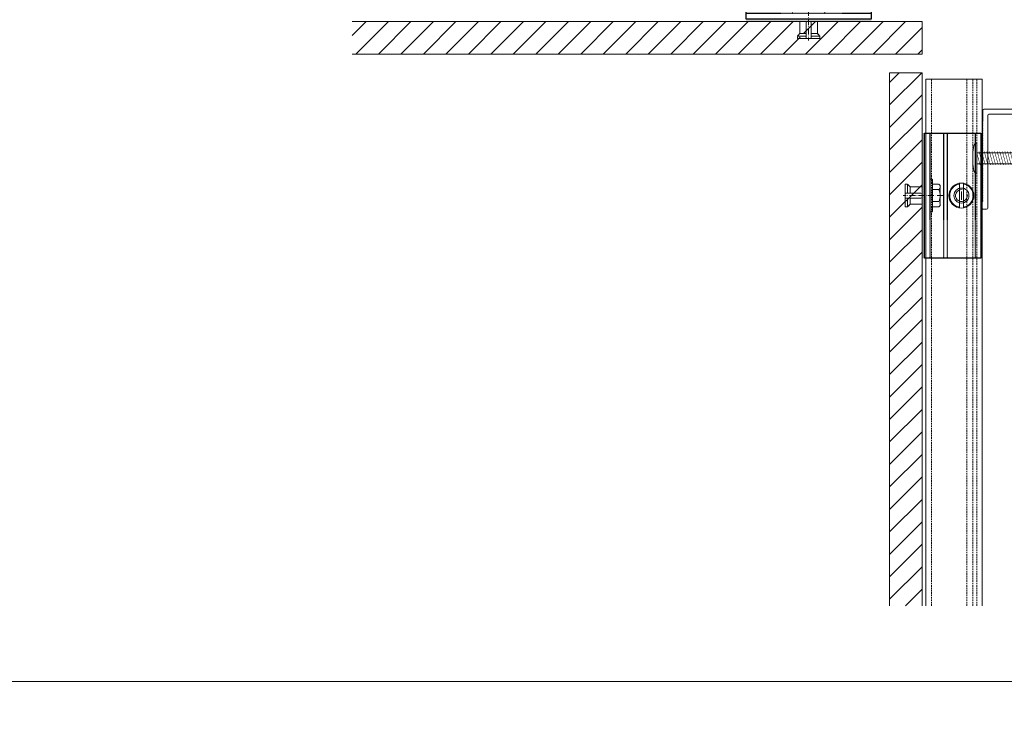
# Model space of a CAD drawing. Units: millimetres. Extents: x 1893 to 13705, y -42 to 3976.
# Drawn here: x 9731 to 10124, y 1668 to 1944 of the extents above; entities that cross this region are included whole.
import ezdxf

# ---------------------------------------------------------------- set-up
doc = ezdxf.new("R2010")
doc.units = ezdxf.units.MM
for name, pattern in [('ACAD_ISO10W100', [18, 12, -3, 0, -3]), ('CENTER2', [28.575, 19.05, -3.175, 3.175, -3.175]), ('DASHED', [0.3, 0.2, -0.1]), ('HIDDEN', [9.525, 6.35, -3.175])]:
    doc.linetypes.add(name, pattern=pattern)
doc.layers.get('0').update_dxf_attribs({"lineweight": 0})
for name, color, linetype, lineweight, true_color in [('.04_SLV_hanger_clips_bolt', 6, 'Continuous', 0, 0xff00ff), ('FIXINGS', 6, 'Continuous', 0, 0xff00ff), ('H-RAILS', 7, 'Continuous', 0, 0xff9f7f), ('PANELS', 7, 'Continuous', 15, 0xe60000), ('V-RAILS', 7, 'Continuous', 0, 0x00d1d1)]:
    doc.layers.add(name, color=color, linetype=linetype, lineweight=lineweight, true_color=true_color)
doc.layers.add('BEFESTIGER', color=5, linetype='Continuous', true_color=0x0000ff)
doc.layers.add('Spidi-max', color=7, linetype='Continuous', true_color=0x007f00)
doc.layers.add('centreline', color=1, linetype='CENTER2', lineweight=0)

# ---------------------------------------------------------------- blocks, each defined once
blk = doc.blocks.new("60 x 40 'L' Rail")
at = {"layer": 'V-RAILS'}
for p, q in [((-0.66, 59.54), (-0.66, 57)), ((-0.2, 60), (1.08, 60)), ((1.54, 2.46), (1.54, 59.54)), ((-0.66, 57), (-0.66, 57.04)), ((-0.66, 57), (-0.4, 56.76)), ((-0.66, 56.5), (-0.4, 56.76)), ((-0.66, 56.5), (-0.4, 56.26)), ((-0.4, 56.26), (-0.66, 56)), ((-0.4, 55.76), (-0.66, 56)), ((-0.66, 55.5), (-0.4, 55.76)), ((-0.4, 55.26), (-0.66, 55.5)), ((-0.66, 55), (-0.4, 55.26)), ((-0.4, 54.76), (-0.66, 55)), ((-0.66, 54.5), (-0.4, 54.76)), ((-0.4, 54.26), (-0.66, 54.5)), ((-0.66, 54), (-0.4, 54.26)), ((-0.4, 53.76), (-0.66, 54)), ((-0.66, 53.5), (-0.4, 53.76)), ((-0.4, 53.26), (-0.66, 53.5)), ((-0.66, 53), (-0.4, 53.26)), ((-0.4, 52.76), (-0.66, 53)), ((-0.66, 52.5), (-0.4, 52.76)), ((-0.4, 52.26), (-0.66, 52.5)), ((-0.66, 52), (-0.4, 52.26)), ((-0.4, 51.76), (-0.66, 52)), ((-0.66, 51.5), (-0.4, 51.76)), ((-0.4, 51.26), (-0.66, 51.5)), ((-0.66, 51), (-0.4, 51.26)), ((-0.4, 50.76), (-0.66, 51)), ((-0.66, 50.5), (-0.4, 50.76)), ((-0.4, 50.26), (-0.66, 50.5)), ((-0.66, 50), (-0.4, 50.26)), ((-0.4, 49.76), (-0.66, 50)), ((-0.66, 49.5), (-0.4, 49.76)), ((-0.4, 49.26), (-0.66, 49.5)), ((-0.66, 49), (-0.4, 49.26)), ((-0.4, 48.76), (-0.66, 49)), ((-0.66, 48.5), (-0.4, 48.76)), ((-0.4, 48.26), (-0.66, 48.5)), ((-0.66, 48), (-0.4, 48.26)), ((-0.4, 47.76), (-0.66, 48)), ((-0.66, 47.5), (-0.4, 47.76)), ((-0.4, 47.26), (-0.66, 47.5)), ((-0.66, 47), (-0.4, 47.26)), ((-0.4, 46.76), (-0.66, 47)), ((-0.66, 46.5), (-0.4, 46.76)), ((-0.4, 46.26), (-0.66, 46.5)), ((-0.66, 46), (-0.4, 46.26)), ((-0.4, 45.76), (-0.66, 46)), ((-0.66, 45.5), (-0.4, 45.76)), ((-0.4, 45.26), (-0.66, 45.5)), ((-0.66, 45), (-0.4, 45.26)), ((-0.4, 44.76), (-0.66, 45)), ((-0.66, 44.5), (-0.4, 44.76)), ((-0.66, 44.5), (-0.4, 44.26)), ((-0.66, 44), (-0.4, 44.26)), ((-0.66, 44), (-0.4, 43.76)), ((-0.4, 43.76), (-0.66, 43.5)), ((-0.4, 43.26), (-0.66, 43.5)), ((-0.66, 43), (-0.4, 43.26)), ((-0.4, 42.76), (-0.66, 43)), ((-0.66, 42.5), (-0.4, 42.76)), ((-0.4, 42.26), (-0.66, 42.5)), ((-0.66, 42), (-0.4, 42.26)), ((-0.4, 41.76), (-0.66, 42)), ((-0.66, 41.5), (-0.4, 41.76)), ((-0.4, 41.26), (-0.66, 41.5)), ((-0.66, 41), (-0.4, 41.26)), ((-0.4, 40.76), (-0.66, 41)), ((-0.66, 40.5), (-0.4, 40.76)), ((-0.4, 40.26), (-0.66, 40.5)), ((-0.66, 40), (-0.4, 40.26)), ((-0.4, 39.76), (-0.66, 40)), ((-0.66, 39.5), (-0.4, 39.76)), ((-0.4, 39.26), (-0.66, 39.5)), ((-0.66, 39), (-0.4, 39.26)), ((-0.4, 38.76), (-0.66, 39)), ((-0.66, 38.5), (-0.4, 38.76)), ((-0.4, 38.26), (-0.66, 38.5)), ((-0.66, 38), (-0.4, 38.26)), ((-0.4, 37.76), (-0.66, 38)), ((-0.66, 37.5), (-0.4, 37.76)), ((-0.4, 37.26), (-0.66, 37.5)), ((-0.66, 37), (-0.4, 37.26)), ((-0.4, 36.76), (-0.66, 37)), ((-0.66, 36.5), (-0.4, 36.76)), ((-0.4, 36.26), (-0.66, 36.5)), ((-0.66, 36), (-0.4, 36.26)), ((-0.4, 35.76), (-0.66, 36)), ((-0.66, 35.5), (-0.4, 35.76)), ((-0.4, 35.26), (-0.66, 35.5)), ((-0.66, 35), (-0.4, 35.26)), ((-0.4, 34.76), (-0.66, 35)), ((-0.66, 34.5), (-0.4, 34.76)), ((-0.4, 34.26), (-0.66, 34.5)), ((-0.66, 34), (-0.4, 34.26)), ((-0.4, 33.76), (-0.66, 34)), ((-0.66, 33.5), (-0.4, 33.76)), ((-0.4, 33.26), (-0.66, 33.5)), ((-0.66, 33), (-0.4, 33.26)), ((-0.4, 32.76), (-0.66, 33)), ((-0.66, 32.5), (-0.4, 32.76)), ((-0.4, 32.26), (-0.66, 32.5)), ((-0.66, 32), (-0.4, 32.26)), ((-0.4, 31.76), (-0.66, 32)), ((-0.66, 31.5), (-0.4, 31.76)), ((-0.4, 31.26), (-0.66, 31.5)), ((-0.66, 31), (-0.4, 31.26)), ((-0.4, 30.76), (-0.66, 31)), ((-0.66, 30.5), (-0.4, 30.76)), ((-0.4, 30.26), (-0.66, 30.5)), ((-0.66, 30), (-0.4, 30.26)), ((-0.4, 29.76), (-0.66, 30)), ((-0.66, 29.5), (-0.4, 29.76)), ((-0.4, 29.26), (-0.66, 29.5)), ((-0.66, 29), (-0.4, 29.26)), ((-0.4, 28.76), (-0.66, 29)), ((-0.66, 28.5), (-0.4, 28.76)), ((-0.4, 28.26), (-0.66, 28.5)), ((-0.66, 28), (-0.4, 28.26)), ((-0.4, 27.76), (-0.66, 28)), ((-0.66, 27.5), (-0.4, 27.76)), ((-0.4, 27.26), (-0.66, 27.5)), ((-0.66, 27), (-0.4, 27.26)), ((-0.4, 26.76), (-0.66, 27)), ((-0.66, 26.5), (-0.4, 26.76)), ((-0.4, 26.26), (-0.66, 26.5)), ((-0.66, 26), (-0.4, 26.26)), ((-0.4, 25.76), (-0.66, 26)), ((-0.66, 25.5), (-0.4, 25.76)), ((-0.4, 25.26), (-0.66, 25.5)), ((-0.66, 25), (-0.4, 25.26)), ((-0.4, 24.76), (-0.66, 25)), ((-0.66, 24.5), (-0.4, 24.76)), ((-0.4, 24.26), (-0.66, 24.5)), ((-0.66, 24), (-0.4, 24.26)), ((-0.4, 23.76), (-0.66, 24)), ((-0.66, 23.5), (-0.4, 23.76)), ((-0.4, 23.26), (-0.66, 23.5)), ((-0.66, 23), (-0.4, 23.26)), ((-0.4, 22.76), (-0.66, 23)), ((-0.66, 22.5), (-0.4, 22.76)), ((-0.4, 22.26), (-0.66, 22.5)), ((-0.66, 22), (-0.4, 22.26)), ((-0.4, 21.76), (-0.66, 22)), ((-0.66, 21.5), (-0.4, 21.76)), ((-0.4, 21.26), (-0.66, 21.5)), ((-0.66, 21), (-0.4, 21.26)), ((-0.4, 20.76), (-0.66, 21)), ((-0.66, 20.5), (-0.4, 20.76)), ((-0.4, 20.26), (-0.66, 20.5)), ((-0.66, 20), (-0.4, 20.26)), ((-0.4, 19.76), (-0.66, 20)), ((-0.66, 19.5), (-0.4, 19.76)), ((-0.4, 19.26), (-0.66, 19.5)), ((-0.66, 19), (-0.4, 19.26)), ((-0.4, 18.76), (-0.66, 19)), ((-0.66, 18.5), (-0.4, 18.76)), ((-0.4, 18.26), (-0.66, 18.5)), ((-0.66, 18), (-0.4, 18.26)), ((-0.4, 17.76), (-0.66, 18)), ((-0.66, 17.5), (-0.4, 17.76)), ((-0.4, 17.26), (-0.66, 17.5)), ((-0.66, 17), (-0.4, 17.26)), ((-0.4, 16.76), (-0.66, 17)), ((-0.66, 16.5), (-0.4, 16.76)), ((-0.4, 16.26), (-0.66, 16.5)), ((-0.66, 16), (-0.4, 16.26)), ((-0.4, 15.76), (-0.66, 16)), ((-0.66, 15.5), (-0.4, 15.76)), ((-0.4, 15.26), (-0.66, 15.5)), ((-0.66, 15), (-0.4, 15.26)), ((-0.4, 14.76), (-0.66, 15)), ((-0.46, 14.7), (-0.4, 14.76)), ((-0.46, 0.46), (-0.46, 14.7)), ((0, 0), (4.34, 0)), ((2, 2), (39.08, 2)), ((4.34, 0), (4.54, -0.2)), ((4.8, 0.06), (4.54, -0.2)), ((5.04, -0.2), (4.8, 0.06)), ((5.04, -0.2), (5.3, 0.06)), ((5.3, 0.06), (5.54, -0.2)), ((5.54, -0.2), (5.8, 0.06)), ((5.8, 0.06), (6.04, -0.2)), ((6.04, -0.2), (6.3, 0.06)), ((6.3, 0.06), (6.54, -0.2)), ((6.54, -0.2), (6.8, 0.06)), ((6.8, 0.06), (7.04, -0.2)), ((7.04, -0.2), (7.3, 0.06)), ((7.3, 0.06), (7.54, -0.2)), ((7.54, -0.2), (7.8, 0.06)), ((7.8, 0.06), (8.04, -0.2)), ((8.04, -0.2), (8.3, 0.06)), ((8.3, 0.06), (8.54, -0.2)), ((8.54, -0.2), (8.8, 0.06)), ((8.8, 0.06), (9.04, -0.2)), ((9.04, -0.2), (9.3, 0.06)), ((9.3, 0.06), (9.54, -0.2)), ((9.54, -0.2), (9.8, 0.06)), ((9.8, 0.06), (10.04, -0.2)), ((10.04, -0.2), (10.3, 0.06)), ((10.3, 0.06), (10.54, -0.2)), ((10.54, -0.2), (10.8, 0.06)), ((10.8, 0.06), (11.04, -0.2)), ((11.04, -0.2), (11.3, 0.06)), ((11.3, 0.06), (11.54, -0.2)), ((11.54, -0.2), (11.8, 0.06)), ((11.8, 0.06), (12.04, -0.2)), ((12.04, -0.2), (12.3, 0.06)), ((12.3, 0.06), (12.54, -0.2)), ((12.54, -0.2), (12.8, 0.06)), ((12.8, 0.06), (13.04, -0.2)), ((13.04, -0.2), (13.3, 0.06)), ((13.3, 0.06), (13.54, -0.2)), ((13.54, -0.2), (13.8, 0.06)), ((13.8, 0.06), (14.04, -0.2)), ((14.04, -0.2), (14.3, 0.06)), ((14.3, 0.06), (14.54, -0.2)), ((14.54, -0.2), (14.8, 0.06)), ((14.8, 0.06), (15.04, -0.2)), ((15.04, -0.2), (15.3, 0.06)), ((15.3, 0.06), (15.54, -0.2)), ((15.54, -0.2), (15.8, 0.06)), ((15.8, 0.06), (16.04, -0.2)), ((16.04, -0.2), (16.3, 0.06)), ((16.3, 0.06), (16.54, -0.2)), ((16.54, -0.2), (16.8, 0.06)), ((16.8, 0.06), (17.04, -0.2)), ((17.04, -0.2), (17.3, 0.06)), ((17.3, 0.06), (17.54, -0.2)), ((17.54, -0.2), (17.8, 0.06)), ((17.8, 0.06), (18.04, -0.2)), ((18.04, -0.2), (18.3, 0.06)), ((18.3, 0.06), (18.54, -0.2)), ((18.54, -0.2), (18.8, 0.06)), ((18.8, 0.06), (19.04, -0.2)), ((19.04, -0.2), (19.3, 0.06)), ((19.3, 0.06), (19.54, -0.2)), ((19.54, -0.2), (19.8, 0.06)), ((19.8, 0.06), (20.04, -0.2)), ((20.04, -0.2), (20.3, 0.06)), ((20.3, 0.06), (20.54, -0.2)), ((20.54, -0.2), (20.8, 0.06)), ((20.8, 0.06), (21.04, -0.2)), ((21.04, -0.2), (21.3, 0.06)), ((21.3, 0.06), (21.54, -0.2)), ((21.54, -0.2), (21.8, 0.06)), ((21.8, 0.06), (22.04, -0.2)), ((22.04, -0.2), (22.3, 0.06)), ((22.3, 0.06), (22.54, -0.2)), ((22.54, -0.2), (22.8, 0.06)), ((22.8, 0.06), (23.04, -0.2)), ((23.04, -0.2), (23.3, 0.06)), ((23.3, 0.06), (23.54, -0.2)), ((23.54, -0.2), (23.8, 0.06)), ((23.8, 0.06), (24.04, -0.2)), ((24.04, -0.2), (24.3, 0.06)), ((24.3, 0.06), (24.54, -0.2)), ((24.54, -0.2), (24.8, 0.06)), ((24.8, 0.06), (25.04, -0.2)), ((25.04, -0.2), (25.3, 0.06)), ((25.3, 0.06), (25.54, -0.2)), ((25.54, -0.2), (25.8, 0.06)), ((25.8, 0.06), (26.04, -0.2)), ((26.04, -0.2), (26.3, 0.06)), ((26.3, 0.06), (26.54, -0.2)), ((26.54, -0.2), (26.8, 0.06)), ((26.8, 0.06), (27.04, -0.2)), ((27.04, -0.2), (27.3, 0.06)), ((27.3, 0.06), (27.54, -0.2)), ((27.54, -0.2), (27.8, 0.06)), ((27.8, 0.06), (28.04, -0.2)), ((28.04, -0.2), (28.3, 0.06)), ((28.3, 0.06), (28.54, -0.2)), ((28.54, -0.2), (28.8, 0.06)), ((28.8, 0.06), (29.04, -0.2)), ((29.04, -0.2), (29.3, 0.06)), ((29.3, 0.06), (29.54, -0.2)), ((29.54, -0.2), (29.8, 0.06)), ((29.8, 0.06), (30.04, -0.2)), ((30.04, -0.2), (30.3, 0.06)), ((30.3, 0.06), (30.54, -0.2)), ((30.54, -0.2), (30.8, 0.06)), ((30.8, 0.06), (31.04, -0.2)), ((31.04, -0.2), (31.3, 0.06)), ((31.3, 0.06), (31.54, -0.2)), ((31.54, -0.2), (31.8, 0.06)), ((31.8, 0.06), (32.04, -0.2)), ((32.04, -0.2), (32.3, 0.06)), ((32.3, 0.06), (32.54, -0.2)), ((32.54, -0.2), (32.8, 0.06)), ((32.8, 0.06), (33.04, -0.2)), ((33.04, -0.2), (33.3, 0.06)), ((33.3, 0.06), (33.54, -0.2)), ((33.54, -0.2), (33.8, 0.06)), ((33.8, 0.06), (34.04, -0.2)), ((34.04, -0.2), (34.3, 0.06)), ((34.3, 0.06), (34.54, -0.2)), ((34.54, -0.2), (34.8, 0.06)), ((34.8, 0.06), (35.04, -0.2)), ((35.04, -0.2), (35.3, 0.06)), ((35.3, 0.06), (35.54, -0.2)), ((35.54, -0.2), (35.8, 0.06)), ((35.8, 0.06), (36.04, -0.2)), ((36.04, -0.2), (36.3, 0.06)), ((36.3, 0.06), (36.54, -0.2)), ((39.54, 0.26), (39.54, 1.54)), ((39.04, -0.2), (36.54, -0.2)), ((39.04, -0.2), (39.08, -0.2))]:
    blk.add_line(p, q, dxfattribs=at)
for centre, start, end in [((-0.2, 59.54), 90, 180), ((1.08, 59.54), 0, 90), ((0, 0.46), 180, 270), ((2, 2.46), 180, 270), ((39.08, 1.54), 0, 90), ((39.08, 0.26), 270, 0)]:
    blk.add_arc(centre, 0.46, start, end, dxfattribs=at)
blk = doc.blocks.new('JT3-3-LT-5')
at = {"layer": 'FIXINGS'}
for p, q in [((0, 25), (-2.2, 20)), ((-2.2, 23.5), (0, 25)), ((0, 25), (2.2, 23.5)), ((-2.2, 20), (-2.2, 23.5)), ((-2.2, 0), (-2.2, 20)), ((-2.2, 20), (2.2, 20)), ((2.2, 23.5), (-0.6, 23.5)), ((2.2, 23.5), (2.2, 20)), ((2.2, 0), (2.2, 20)), ((6, 0), (-6, 0)), ((-6, 0), (-6, -0.5)), ((6, 0), (6, -0.5))]:
    blk.add_line(p, q, dxfattribs=at)
at = {"layer": 'FIXINGS', "const_width": 0.2}
for points in [[(-2.75, 17.48), (2.75, 18.95)], [(-2.75, 16.44), (2.75, 17.91)], [(-2.75, 15.41), (2.75, 16.88)], [(-2.75, 14.37), (2.75, 15.84)], [(-2.75, 13.34), (2.75, 14.81)], [(-2.75, 12.3), (2.75, 13.77)], [(-2.75, 11.26), (2.75, 12.74)], [(-2.75, 10.23), (2.75, 11.7)], [(-2.75, 9.19), (2.75, 10.67)], [(-2.75, 8.16), (2.75, 9.63)], [(-2.75, 7.12), (2.75, 8.6)], [(-2.75, 6.09), (2.75, 7.56)], [(-2.75, 5.05), (2.75, 6.53)], [(-2.75, 4.02), (2.75, 5.49)], [(-2.75, 2.98), (2.75, 4.46)], [(-2.75, 1.95), (2.75, 3.42)], [(-2.75, 0.91), (2.75, 2.39)], [(-2.2, 0.02), (2.75, 1.35)]]:
    blk.add_lwpolyline(points, dxfattribs=at)
at = {"layer": 'FIXINGS', "extrusion": (0, 0, -1)}
blk.add_ellipse((0, -0.5), major_axis=(-6, 0), ratio=0.183333, start_param=3.141593, end_param=6.283185, dxfattribs=at)
blk = doc.blocks.new('*U239')
at = {"layer": 'FIXINGS', "linetype": 'DASHED', "ltscale": 0.2}
for p, q in [((-4.08, 4), (-4.5, 3.5)), ((4.08, 4), (-4.08, 4)), ((4.08, 4), (4.5, 3.5)), ((-6.5, 1), (6.5, 1)), ((-6.5, 1), (-6.5, 0)), ((-6.5, 0), (6.5, 0)), ((-4.5, 1), (-4.5, 3.5)), ((-2.4, 1), (-2.4, 3.5)), ((2.4, 3.5), (2.4, 1)), ((4.5, 1), (4.5, 3.5)), ((6.5, 0), (6.5, 1))]:
    blk.add_line(p, q, dxfattribs=at)
at = {"layer": 'FIXINGS', "linetype": 'ACAD_ISO10W100', "ltscale": 0.2}
blk.add_line((0, 5.19), (0, -10.78), dxfattribs=at)
at = {"layer": 'FIXINGS', "linetype": 'DASHED'}
for p, q in [((-3.5, -8), (-3.5, -3.2)), ((-3.5, -3.2), (3.5, -3.2)), ((3.5, -3.2), (3.5, -8)), ((-4.5, -9), (-3.5, -8)), ((-4.5, -10), (-4.5, -9)), ((4.5, -10), (-4.5, -10)), ((3.5, -8), (4.5, -9)), ((4.5, -9), (4.5, -10))]:
    blk.add_line(p, q, dxfattribs=at)
at = {"layer": 'FIXINGS', "ltscale": 0.2}
for p, q in [((0.5, -3.2), (-0.5, -3.2)), ((-4.5, -9), (-1, -9)), ((-3.5, -8), (-1, -8)), ((3.5, -8), (1, -8)), ((1, -9), (4.5, -9))]:
    blk.add_line(p, q, dxfattribs=at)
for points in [[(-1, -3.7), (-1, -10)], [(1, -3.7), (1, -10)], [(-4.5, -9), (-3.5, -8)], [(-1, -10), (-4.5, -10)], [(1, -10), (-1, -10)], [(4.5, -10), (1, -10)], [(4.5, -9), (3.5, -8)]]:
    blk.add_lwpolyline(points, dxfattribs=at)
at = {"layer": 'FIXINGS', "linetype": 'DASHED', "ltscale": 0.2}
for centre, radius, start, end in [((-3.45, 2.65), 1.35, 39.0733, 140.9267), ((0, -2.01), 6.01, 66.4634, 113.5366), ((3.45, 2.65), 1.35, 39.0733, 140.9267)]:
    blk.add_arc(centre, radius, start, end, dxfattribs=at)
at = {"layer": 'FIXINGS', "ltscale": 0.2}
for centre, start, end in [((-0.5, -3.7), 90, 180), ((0.5, -3.7), 0, 90)]:
    blk.add_arc(centre, 0.5, start, end, dxfattribs=at)
blk = doc.blocks.new('Ajustable Hunger GFRC')
at = {"layer": '.04_SLV_hanger_clips_bolt', "linetype": 'DASHED', "ltscale": 100}
h = blk.add_hatch(color=256, dxfattribs=at)
h.dxf.hatch_style = 1
h.paths.add_polyline_path([(25, -1), (25, 0), (11.44, 0), (11.44, -1)])
h.paths.add_polyline_path([(11.44, 0), (11.44, -1), (-25, -1), (-25, 0)])
at = {"layer": 'BEFESTIGER', "linetype": 'DASHED', "ltscale": 0.5}
for p, q in [((25, 20.3), (-25, 20.3)), ((25, 9.1), (-25, 9.1)), ((25, 7.7), (-25, 7.7)), ((25, 2.2), (-25, 2.2))]:
    blk.add_line(p, q, dxfattribs=at)
at = {"layer": 'BEFESTIGER'}
blk.add_lwpolyline([(-25, 22.5), (25, 22.5), (25, 0), (-25, 0)], close=True, dxfattribs=at)
blk.add_lwpolyline([(-25, 22.5), (25, 22.5), (25, 0), (-25, 0)], close=True, dxfattribs=at)
at = {"layer": 'centreline', "color": 244, "linetype": 'ACAD_ISO10W100', "ltscale": 5, "true_color": 0x991b1e}
blk.add_line((-1.67, 14.7), (1.67, 14.7), dxfattribs=at)
at = {"layer": 'FIXINGS', "linetype": 'ByBlock', "lineweight": -2}
for points in [[(4.62, 15.5, 0.841682), (-4.62, 15.5)], [(-4.62, 13.9, 0.841682), (4.62, 13.9)]]:
    blk.add_lwpolyline(points, format="xyb", dxfattribs=at)
at = {"layer": 'FIXINGS'}
blk.add_lwpolyline([(-2.37, 14.94, 2.802874), (-0.24, 17.07)], format="xyb", dxfattribs=at)
at = {"layer": 'FIXINGS', "linetype": 'ByBlock', "lineweight": -2}
for points in [[(-4.94, 15.5), (4.94, 15.5)], [(-4.94, 13.9), (4.94, 13.9)]]:
    blk.add_lwpolyline(points, dxfattribs=at)
blk.add_circle((0, 14.7), 5, dxfattribs=at)
at = {"layer": 'FIXINGS'}
blk.add_circle((0, 14.7), 3, dxfattribs=at)
at = {"layer": 'centreline', "color": 4, "linetype": 'DASHED'}
blk.add_blockref('*U239', (0, 2.2), dxfattribs=at)

msp = doc.modelspace()

# ---------------------------------------------------------------- hatches: boundary and pattern name
at = {"layer": 'PANELS', "ltscale": 25, "transparency": 33554687}
h = msp.add_hatch(dxfattribs=at)
h.set_pattern_fill('ANSI31', color=256, scale=2)
h.set_pattern_definition([(45, (1643.1916, 1610.816), (-4.490128, 4.490128), [])])
h.paths.add_polyline_path([(10091.661, 1922.991), (10078.661, 1922.991), (10078.661, 1710.028), (10091.661, 1710.028)])
h.paths.add_polyline_path([(10091.661, 1943.491), (9863.978, 1943.491), (9863.978, 1930.491), (10091.661, 1930.491)])
h.paths.add_polyline_path([(10037.438, 1936.691), (10037.438, 1937.691), (10038.438, 1938.691), (10040.938, 1938.691), (10040.938, 1936.691), (10042.938, 1936.691), (10042.938, 1938.691), (10045.438, 1938.691), (10046.438, 1937.691), (10046.438, 1936.691)], flags=16)

# ---------------------------------------------------------------- linework, layer by layer
for points in [[(9605.399, 2253.779), (10425.399, 2253.779), (10425.399, 1679.779), (9605.399, 1679.779)], [(9605.399, 1679.779), (10425.399, 1679.779), (10425.399, 1105.779), (9605.399, 1105.779)]]:
    msp.add_lwpolyline(points, close=True)
at = {"layer": 'H-RAILS', "ltscale": 0.1}
for p, q in [((10093.161, 1920.424), (10115.661, 1920.424)), ((10093.161, 1710.028), (10093.161, 1920.424)), ((10093.161, 1920.424), (10115.661, 1920.424)), ((10115.661, 1710.028), (10115.661, 1920.424))]:
    msp.add_line(p, q, dxfattribs=at)
at = {"layer": 'H-RAILS', "linetype": 'HIDDEN', "ltscale": 0.1}
for p, q in [((10095.361, 1710.028), (10095.361, 1920.424)), ((10109.561, 1710.028), (10109.561, 1920.424)), ((10111.961, 1710.028), (10111.961, 1920.424)), ((10113.461, 1710.028), (10113.461, 1920.424))]:
    msp.add_line(p, q, dxfattribs=at)
at = {"layer": 'PANELS'}
for points in [[(9863.978, 1930.491), (10091.661, 1930.491), (10091.661, 1943.491), (9863.978, 1943.491)], [(10078.661, 1710.028), (10078.661, 1922.991), (10091.661, 1922.991), (10091.661, 1710.028)]]:
    msp.add_lwpolyline(points, dxfattribs=at)

# ---------------------------------------------------------------- block references
at = {"layer": 'FIXINGS', "rotation": 270}
msp.add_blockref('JT3-3-LT-5', (10113.461, 1888.886), dxfattribs=at)
at = {"layer": 'Spidi-max', "lineweight": 0}
msp.add_blockref('Ajustable Hunger GFRC', (10046.313, 1944.491), dxfattribs=at)
at = {"layer": 'Spidi-max', "lineweight": 0, "rotation": 270}
msp.add_blockref('Ajustable Hunger GFRC', (10092.661, 1873.953), dxfattribs=at)
at = {"layer": 'V-RAILS', "rotation": 269.9999974480268}
msp.add_blockref("60 x 40 'L' Rail", (10115.861, 1908.013), dxfattribs=at)

doc.saveas('drawing.dxf')
